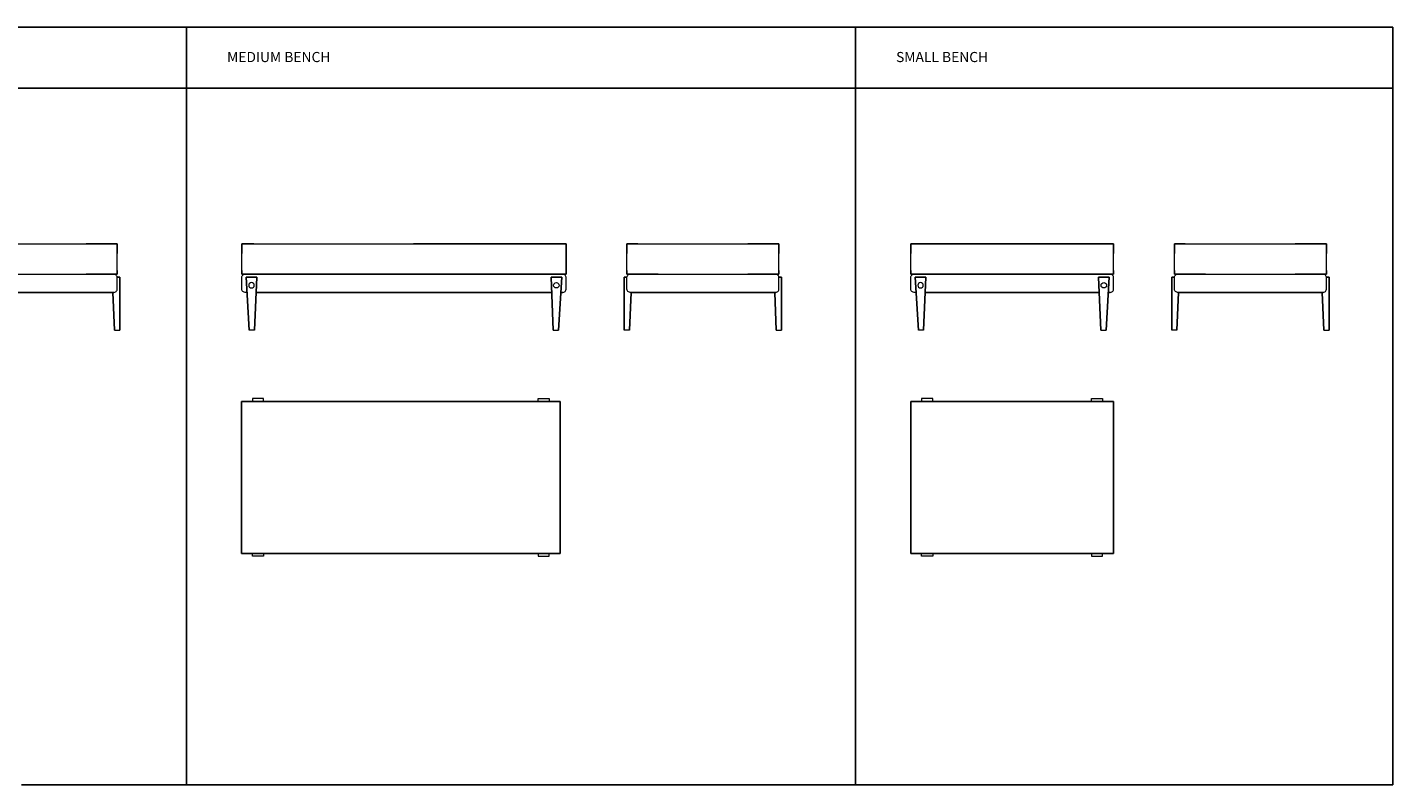
# Model space of a CAD drawing. Units: millimetres. Extents: x 750 to 38406, y -1703 to 9654.
# Drawn here: x 31671 to 38406, y -1703 to 2033 of the extents above; entities that cross this region are included whole.
import ezdxf

# ---------------------------------------------------------------- set-up
doc = ezdxf.new("R2010")
doc.units = ezdxf.units.MM
doc.layers.add('Layer 1', color=7, linetype='Continuous')

# ---------------------------------------------------------------- blocks, each defined once
blk = doc.blocks.new('Table 2')
for p, q in [((27296.4, 3821.1), (37796.4, 3821.1)), ((32316.4, 85.7), (32316.4, 3821.1)), ((35616.4, 85.7), (35616.4, 3821.1)), ((27296.4, 3521.1), (38266.4, 3521.1))]:
    blk.add_line(p, q)
at = {"color": 7}
for p, q in [((37796.4, 3821.1), (37966.4, 3821.1)), ((37966.4, 3821.1), (38266.4, 3821.1)), ((38266.4, 3821.1), (38266.4, 885.7)), ((38266.4, 85.7), (38266.4, 885.7)), ((31501.5, 85.7), (38266.4, 85.7))]:
    blk.add_line(p, q, dxfattribs=at)
at = {"char_height": 50, "width": 2952.329, "attachment_point": 1}
for s, insert in [('MEDIUM BENCH', (32516.4, 3699.5)), ('SMALL BENCH', (35816.4, 3699.5))]:
    blk.add_mtext(s, dxfattribs=dict(at, insert=insert))
blk = doc.blocks.new('MARK Bosco II large bench Side elevation')
at = {"color": 7}
for p, q in [((14172.6, 2735.9), (14172.6, 2753.6)), ((14172.6, 2753.6), (14225.9, 2753.6)), ((14869.3, 2753.6), (14922.6, 2753.6)), ((14922.6, 2753.6), (14922.6, 2705.9)), ((14172.6, 2621.5), (14172.6, 2603.7)), ((14172.6, 2603.7), (14326, 2603.7)), ((14892.9, 2603.7), (14922.6, 2603.7)), ((14922.6, 2603.7), (14922.6, 2619))]:
    blk.add_line(p, q, dxfattribs=at)
for p, q in [((14172.6, 2735.9), (14172.6, 2705.9)), ((14769.2, 2753.6), (14869.3, 2753.6)), ((14159.3, 2327.2), (14159.3, 2588.9)), ((14159.3, 2588.9), (14172.6, 2588.9)), ((14769.2, 2603.7), (14846.2, 2603.7)), ((14922.6, 2621.5), (14922.6, 2619)), ((14922.6, 2588.9), (14935.4, 2588.9)), ((14935.8, 2327.3), (14935.4, 2588.9)), ((14193.5, 2513.7), (14185.5, 2327.2)), ((14198.7, 2513.7), (14243.8, 2513.7)), ((14243.8, 2513.7), (14906.6, 2513.7)), ((14901.7, 2513.7), (14909.7, 2327.3))]:
    blk.add_line(p, q)
at = {"layer": 'Layer 1', "lineweight": 0}
for p, q in [((14899, 2603.7), (14846.2, 2603.7)), ((14185.5, 2327.2), (14159.3, 2327.2)), ((14909.7, 2327.3), (14935.8, 2327.3))]:
    blk.add_line(p, q, dxfattribs=at)
for points in [[(14172.6, 2621.5), (14172.6, 2621.5), (14172.6, 2705.9), (14172.6, 2705.9)], [(14225.9, 2753.6), (14225.9, 2753.6), (14639.4, 2753.6), (14869.3, 2753.6)], [(14922.6, 2621.5), (14922.6, 2621.5), (14922.6, 2705.9), (14922.6, 2705.9)], [(14326, 2603.7), (14326, 2603.7), (14661.4, 2603.7), (14896, 2603.7)]]:
    blk.add_open_spline(points, degree=3, dxfattribs=at)
for points in [[(14198.7, 2513.7), (14192.1, 2513.7), (14188.7, 2513.7), (14188.7, 2513.7), (14185.9, 2513.7), (14183.2, 2514.4), (14180.8, 2515.9), (14178.3, 2517.2), (14176.3, 2519.1), (14174.8, 2521.6), (14173.4, 2523.9), (14172.6, 2526.4), (14172.6, 2529.2), (14172.6, 2529.2), (14172.6, 2529.2), (14172.6, 2529.2), (14172.6, 2529.2), (14172.6, 2588.2), (14172.6, 2588.2), (14172.6, 2591), (14173.4, 2593.6), (14174.8, 2596.1), (14176.3, 2598.4), (14178.3, 2600.3), (14180.8, 2601.8), (14183.2, 2603.1), (14185.9, 2603.7), (14188.7, 2603.7), (14188.7, 2603.7), (14188.7, 2603.7), (14188.7, 2603.7), (14188.7, 2603.7), (14193.7, 2603.7), (14203.1, 2603.7)], [(14198.7, 2513.7), (14192.1, 2513.7), (14188.7, 2513.7), (14188.7, 2513.7), (14185.9, 2513.7), (14183.2, 2514.4), (14180.8, 2515.9), (14178.3, 2517.2), (14176.3, 2519.1), (14174.8, 2521.6), (14173.4, 2523.9), (14172.6, 2526.4), (14172.6, 2529.2), (14172.6, 2529.2), (14172.6, 2529.2), (14172.6, 2529.2), (14172.6, 2529.2), (14172.6, 2588.2), (14172.6, 2588.2), (14172.6, 2591), (14173.4, 2593.6), (14174.8, 2596.1), (14176.3, 2598.4), (14178.3, 2600.3), (14180.8, 2601.8), (14183.2, 2603.1), (14185.9, 2603.7), (14188.7, 2603.7), (14188.7, 2603.7), (14188.7, 2603.7), (14188.7, 2603.7), (14188.7, 2603.7), (14193.7, 2603.7), (14203.1, 2603.7)], [(14896.6, 2513.7), (14903.2, 2513.7), (14906.6, 2513.7), (14906.6, 2513.7), (14909.4, 2513.7), (14912, 2514.4), (14914.5, 2515.9), (14917, 2517.2), (14918.9, 2519.1), (14920.4, 2521.6), (14921.9, 2523.9), (14922.6, 2526.4), (14922.6, 2529.2), (14922.6, 2529.2), (14922.6, 2529.2), (14922.6, 2529.2), (14922.6, 2529.2), (14922.6, 2588.2), (14922.6, 2588.2), (14922.6, 2591), (14921.9, 2593.6), (14920.4, 2596.1), (14918.9, 2598.4), (14917, 2600.3), (14914.5, 2601.8), (14912, 2603.1), (14909.4, 2603.7), (14906.6, 2603.7), (14906.6, 2603.7), (14906.6, 2603.7), (14906.6, 2603.7), (14906.6, 2603.7), (14901.6, 2603.7), (14892.1, 2603.7)], [(14896.6, 2513.7), (14903.2, 2513.7), (14906.6, 2513.7), (14906.6, 2513.7), (14909.4, 2513.7), (14912, 2514.4), (14914.5, 2515.9), (14917, 2517.2), (14918.9, 2519.1), (14920.4, 2521.6), (14921.9, 2523.9), (14922.6, 2526.4), (14922.6, 2529.2), (14922.6, 2529.2), (14922.6, 2529.2), (14922.6, 2529.2), (14922.6, 2529.2), (14922.6, 2588.2), (14922.6, 2588.2), (14922.6, 2591), (14921.9, 2593.6), (14920.4, 2596.1), (14918.9, 2598.4), (14917, 2600.3), (14914.5, 2601.8), (14912, 2603.1), (14909.4, 2603.7), (14906.6, 2603.7), (14906.6, 2603.7), (14906.6, 2603.7), (14906.6, 2603.7), (14906.6, 2603.7), (14901.6, 2603.7), (14892.1, 2603.7)]]:
    blk.add_open_spline(points, degree=3, knots=[29.958324, 29.958324, 29.958324, 29.958324, 30, 30, 30, 31, 31, 31, 32, 32, 32, 33, 33, 33, 34, 34, 34, 35, 35, 35, 36, 36, 36, 37, 37, 37, 38, 38, 38, 39, 39, 39, 39.050283, 39.050283, 39.050283, 39.050283], dxfattribs=at)
blk = doc.blocks.new('MARK Bosco II medium bench Side elevation')
at = {"color": 7}
for p, q in [((17421.5, 2735.9), (17421.5, 2753.6)), ((17421.5, 2753.6), (17474.8, 2753.6)), ((18118.2, 2753.6), (18171.5, 2753.6)), ((18171.5, 2753.6), (18171.5, 2705.9)), ((17421.5, 2621.5), (17421.5, 2603.7)), ((17421.5, 2603.7), (17574.9, 2603.7)), ((18141.8, 2603.7), (18171.5, 2603.7)), ((18171.5, 2603.7), (18171.5, 2619))]:
    blk.add_line(p, q, dxfattribs=at)
for p, q in [((17421.5, 2735.9), (17421.5, 2705.9)), ((18018.1, 2753.6), (18118.2, 2753.6)), ((17408.2, 2327.2), (17408.2, 2588.9)), ((17408.2, 2588.9), (17421.5, 2588.9)), ((18018.1, 2603.7), (18095, 2603.7)), ((18171.5, 2621.5), (18171.5, 2619)), ((18171.5, 2588.9), (18184.3, 2588.9)), ((18184.7, 2327.3), (18184.3, 2588.9)), ((17442.3, 2513.7), (17434.3, 2327.2)), ((17447.5, 2513.7), (17492.6, 2513.7)), ((17492.6, 2513.7), (18155.4, 2513.7)), ((18150.5, 2513.7), (18158.5, 2327.3))]:
    blk.add_line(p, q)
at = {"layer": 'Layer 1', "lineweight": 0}
for p, q in [((18147.8, 2603.7), (18095, 2603.7)), ((17434.3, 2327.2), (17408.2, 2327.2)), ((18158.5, 2327.3), (18184.7, 2327.3))]:
    blk.add_line(p, q, dxfattribs=at)
for points in [[(17421.5, 2621.5), (17421.5, 2621.5), (17421.5, 2705.9), (17421.5, 2705.9)], [(17474.8, 2753.6), (17474.8, 2753.6), (17888.2, 2753.6), (18118.2, 2753.6)], [(18171.5, 2621.5), (18171.5, 2621.5), (18171.5, 2705.9), (18171.5, 2705.9)], [(17574.9, 2603.7), (17574.9, 2603.7), (17910.2, 2603.7), (18144.8, 2603.7)]]:
    blk.add_open_spline(points, degree=3, dxfattribs=at)
for points in [[(17447.5, 2513.7), (17440.9, 2513.7), (17437.5, 2513.7), (17437.5, 2513.7), (17434.7, 2513.7), (17432.1, 2514.4), (17429.6, 2515.9), (17427.2, 2517.2), (17425.2, 2519.1), (17423.7, 2521.6), (17422.2, 2523.9), (17421.5, 2526.4), (17421.5, 2529.2), (17421.5, 2529.2), (17421.5, 2529.2), (17421.5, 2529.2), (17421.5, 2529.2), (17421.5, 2588.2), (17421.5, 2588.2), (17421.5, 2591), (17422.2, 2593.6), (17423.7, 2596.1), (17425.2, 2598.4), (17427.2, 2600.3), (17429.6, 2601.8), (17432.1, 2603.1), (17434.7, 2603.7), (17437.5, 2603.7), (17437.5, 2603.7), (17437.5, 2603.7), (17437.5, 2603.7), (17437.5, 2603.7), (17442.5, 2603.7), (17452, 2603.7)], [(17447.5, 2513.7), (17440.9, 2513.7), (17437.5, 2513.7), (17437.5, 2513.7), (17434.7, 2513.7), (17432.1, 2514.4), (17429.6, 2515.9), (17427.2, 2517.2), (17425.2, 2519.1), (17423.7, 2521.6), (17422.2, 2523.9), (17421.5, 2526.4), (17421.5, 2529.2), (17421.5, 2529.2), (17421.5, 2529.2), (17421.5, 2529.2), (17421.5, 2529.2), (17421.5, 2588.2), (17421.5, 2588.2), (17421.5, 2591), (17422.2, 2593.6), (17423.7, 2596.1), (17425.2, 2598.4), (17427.2, 2600.3), (17429.6, 2601.8), (17432.1, 2603.1), (17434.7, 2603.7), (17437.5, 2603.7), (17437.5, 2603.7), (17437.5, 2603.7), (17437.5, 2603.7), (17437.5, 2603.7), (17442.5, 2603.7), (17452, 2603.7)], [(18145.4, 2513.7), (18152, 2513.7), (18155.4, 2513.7), (18155.4, 2513.7), (18158.2, 2513.7), (18160.9, 2514.4), (18163.3, 2515.9), (18165.8, 2517.2), (18167.8, 2519.1), (18169.3, 2521.6), (18170.7, 2523.9), (18171.5, 2526.4), (18171.5, 2529.2), (18171.5, 2529.2), (18171.5, 2529.2), (18171.5, 2529.2), (18171.5, 2529.2), (18171.5, 2588.2), (18171.5, 2588.2), (18171.5, 2591), (18170.7, 2593.6), (18169.3, 2596.1), (18167.8, 2598.4), (18165.8, 2600.3), (18163.3, 2601.8), (18160.9, 2603.1), (18158.2, 2603.7), (18155.4, 2603.7), (18155.4, 2603.7), (18155.4, 2603.7), (18155.4, 2603.7), (18155.4, 2603.7), (18150.5, 2603.7), (18141, 2603.7)], [(18145.4, 2513.7), (18152, 2513.7), (18155.4, 2513.7), (18155.4, 2513.7), (18158.2, 2513.7), (18160.9, 2514.4), (18163.3, 2515.9), (18165.8, 2517.2), (18167.8, 2519.1), (18169.3, 2521.6), (18170.7, 2523.9), (18171.5, 2526.4), (18171.5, 2529.2), (18171.5, 2529.2), (18171.5, 2529.2), (18171.5, 2529.2), (18171.5, 2529.2), (18171.5, 2588.2), (18171.5, 2588.2), (18171.5, 2591), (18170.7, 2593.6), (18169.3, 2596.1), (18167.8, 2598.4), (18165.8, 2600.3), (18163.3, 2601.8), (18160.9, 2603.1), (18158.2, 2603.7), (18155.4, 2603.7), (18155.4, 2603.7), (18155.4, 2603.7), (18155.4, 2603.7), (18155.4, 2603.7), (18150.5, 2603.7), (18141, 2603.7)]]:
    blk.add_open_spline(points, degree=3, knots=[29.958324, 29.958324, 29.958324, 29.958324, 30, 30, 30, 31, 31, 31, 32, 32, 32, 33, 33, 33, 34, 34, 34, 35, 35, 35, 36, 36, 36, 37, 37, 37, 38, 38, 38, 39, 39, 39, 39.050283, 39.050283, 39.050283, 39.050283], dxfattribs=at)
blk = doc.blocks.new('MARK Bosco II medium bench Front elevation')
at = {"color": 7}
for p, q in [((15521.5, 2735.9), (15521.5, 2753.6)), ((15521.5, 2753.6), (15580.7, 2753.6)), ((16368.1, 2753.6), (17121.5, 2753.6)), ((17121.5, 2753.6), (17062.3, 2753.6)), ((17121.5, 2735.9), (17121.5, 2753.6)), ((17121.5, 2744.7), (17121.5, 2603.7)), ((15521.5, 2603.7), (15521.5, 2621.5)), ((17105.4, 2603.7), (15521.5, 2603.7)), ((16368.1, 2603.7), (17091, 2603.7)), ((17105.4, 2603.7), (17121.5, 2603.7)), ((17121.5, 2603.7), (17121.5, 2621.5)), ((16450.3, 2513.7), (17050.3, 2513.7)), ((17095.4, 2513.7), (17105.4, 2513.7))]:
    blk.add_line(p, q, dxfattribs=at)
for p, q in [((15521.5, 2735.9), (15521.5, 2705.9)), ((17121.5, 2735.9), (17121.5, 2705.9)), ((15543.1, 2588.9), (15595.9, 2588.9)), ((15543.1, 2588.9), (15558.5, 2327.2)), ((15595.9, 2588.9), (15584.6, 2327.2)), ((17099.9, 2588.9), (17047.1, 2588.9)), ((17047.1, 2588.9), (17058.3, 2327.2)), ((17099.9, 2588.9), (17084.5, 2327.2)), ((15592.6, 2513.7), (16450.3, 2513.7))]:
    blk.add_line(p, q)
at = {"layer": 'Layer 1', "lineweight": 0}
for p, q in [((15545.2, 2603.7), (15597.9, 2603.7)), ((17097.8, 2603.7), (17045, 2603.7)), ((15584.6, 2327.2), (15558.5, 2327.2)), ((15584.6, 2327.2), (15558.5, 2327.2)), ((17058.3, 2327.2), (17084.5, 2327.2)), ((17058.3, 2327.2), (17084.5, 2327.2))]:
    blk.add_line(p, q, dxfattribs=at)
for points in [[(15521.5, 2621.5), (15521.5, 2621.5), (15521.5, 2705.9), (15521.5, 2705.9)], [(15574.8, 2753.6), (15574.8, 2753.6), (16368.1, 2753.6), (16368.1, 2753.6)], [(17121.5, 2621.5), (17121.5, 2621.5), (17121.5, 2705.9), (17121.5, 2705.9)]]:
    blk.add_open_spline(points, degree=3, dxfattribs=at)
for points, knots in [([(15547.5, 2513.7), (15540.9, 2513.7), (15537.5, 2513.7), (15537.5, 2513.7), (15534.7, 2513.7), (15532.1, 2514.4), (15529.6, 2515.9), (15527.2, 2517.2), (15525.2, 2519.1), (15523.7, 2521.6), (15522.2, 2523.9), (15521.5, 2526.4), (15521.5, 2529.2), (15521.5, 2529.2), (15521.5, 2529.2), (15521.5, 2529.2), (15521.5, 2529.2), (15521.5, 2588.2), (15521.5, 2588.2), (15521.5, 2591), (15522.2, 2593.6), (15523.7, 2596.1), (15525.2, 2598.4), (15527.2, 2600.3), (15529.6, 2601.8), (15532.1, 2603.1), (15534.7, 2603.7), (15537.5, 2603.7), (15537.5, 2603.7), (15537.5, 2603.7), (15537.5, 2603.7), (15537.5, 2603.7), (15542.5, 2603.7), (15552, 2603.7)], [29.958324, 29.958324, 29.958324, 29.958324, 30, 30, 30, 31, 31, 31, 32, 32, 32, 33, 33, 33, 34, 34, 34, 35, 35, 35, 36, 36, 36, 37, 37, 37, 38, 38, 38, 39, 39, 39, 39.050283, 39.050283, 39.050283, 39.050283]), ([(15547.5, 2513.7), (15540.9, 2513.7), (15537.5, 2513.7), (15537.5, 2513.7), (15534.7, 2513.7), (15532.1, 2514.4), (15529.6, 2515.9), (15527.2, 2517.2), (15525.2, 2519.1), (15523.7, 2521.6), (15522.2, 2523.9), (15521.5, 2526.4), (15521.5, 2529.2), (15521.5, 2529.2), (15521.5, 2529.2), (15521.5, 2529.2), (15521.5, 2529.2), (15521.5, 2588.2), (15521.5, 2588.2), (15521.5, 2591), (15522.2, 2593.6), (15523.7, 2596.1), (15525.2, 2598.4), (15527.2, 2600.3), (15529.6, 2601.8), (15532.1, 2603.1), (15534.7, 2603.7), (15537.5, 2603.7), (15537.5, 2603.7), (15537.5, 2603.7), (15537.5, 2603.7), (15537.5, 2603.7), (15542.5, 2603.7), (15552, 2603.7)], [29.958324, 29.958324, 29.958324, 29.958324, 30, 30, 30, 31, 31, 31, 32, 32, 32, 33, 33, 33, 34, 34, 34, 35, 35, 35, 36, 36, 36, 37, 37, 37, 38, 38, 38, 39, 39, 39, 39.050283, 39.050283, 39.050283, 39.050283]), ([(15583.1, 2548.8), (15583.1, 2541.4), (15577, 2535.4), (15569.5, 2535.4), (15562, 2535.4), (15555.9, 2541.4), (15555.9, 2548.8), (15555.9, 2556.2), (15562, 2562.2), (15569.5, 2562.2), (15577, 2562.2), (15583.1, 2556.2), (15583.1, 2548.8)], [0, 0, 0, 0, 1, 1, 1, 2, 2, 2, 3, 3, 3, 4, 4, 4, 4]), ([(17059.9, 2548.8), (17059.9, 2541.4), (17066, 2535.4), (17073.5, 2535.4), (17081, 2535.4), (17087, 2541.4), (17087, 2548.8), (17087, 2556.2), (17081, 2562.2), (17073.5, 2562.2), (17066, 2562.2), (17059.9, 2556.2), (17059.9, 2548.8)], [0, 0, 0, 0, 1, 1, 1, 2, 2, 2, 3, 3, 3, 4, 4, 4, 4]), ([(17095.4, 2513.7), (17102, 2513.7), (17105.4, 2513.7), (17105.4, 2513.7), (17108.2, 2513.7), (17110.9, 2514.4), (17113.3, 2515.9), (17115.8, 2517.2), (17117.8, 2519.1), (17119.3, 2521.6), (17120.7, 2523.9), (17121.5, 2526.4), (17121.5, 2529.2), (17121.5, 2529.2), (17121.5, 2529.2), (17121.5, 2529.2), (17121.5, 2529.2), (17121.5, 2588.2), (17121.5, 2588.2), (17121.5, 2591), (17120.7, 2593.6), (17119.3, 2596.1), (17117.8, 2598.4), (17115.8, 2600.3), (17113.3, 2601.8), (17110.9, 2603.1), (17108.2, 2603.7), (17105.4, 2603.7), (17105.4, 2603.7), (17105.4, 2603.7), (17105.4, 2603.7), (17105.4, 2603.7), (17100.5, 2603.7), (17091, 2603.7)], [29.958324, 29.958324, 29.958324, 29.958324, 30, 30, 30, 31, 31, 31, 32, 32, 32, 33, 33, 33, 34, 34, 34, 35, 35, 35, 36, 36, 36, 37, 37, 37, 38, 38, 38, 39, 39, 39, 39.050283, 39.050283, 39.050283, 39.050283]), ([(17095.4, 2513.7), (17102, 2513.7), (17105.4, 2513.7), (17105.4, 2513.7), (17108.2, 2513.7), (17110.9, 2514.4), (17113.3, 2515.9), (17115.8, 2517.2), (17117.8, 2519.1), (17119.3, 2521.6), (17120.7, 2523.9), (17121.5, 2526.4), (17121.5, 2529.2), (17121.5, 2529.2), (17121.5, 2529.2), (17121.5, 2529.2), (17121.5, 2529.2), (17121.5, 2588.2), (17121.5, 2588.2), (17121.5, 2591), (17120.7, 2593.6), (17119.3, 2596.1), (17117.8, 2598.4), (17115.8, 2600.3), (17113.3, 2601.8), (17110.9, 2603.1), (17108.2, 2603.7), (17105.4, 2603.7), (17105.4, 2603.7), (17105.4, 2603.7), (17105.4, 2603.7), (17105.4, 2603.7), (17100.5, 2603.7), (17091, 2603.7)], [29.958324, 29.958324, 29.958324, 29.958324, 30, 30, 30, 31, 31, 31, 32, 32, 32, 33, 33, 33, 34, 34, 34, 35, 35, 35, 36, 36, 36, 37, 37, 37, 38, 38, 38, 39, 39, 39, 39.050283, 39.050283, 39.050283, 39.050283])]:
    blk.add_open_spline(points, degree=3, knots=knots, dxfattribs=at)
blk = doc.blocks.new('MARK Bosco II medium bench Plan')
at = {"color": 7}
for p, q in [((15555.1, 1976.4), (15520.8, 1976.4)), ((15520.8, 1226.4), (15520.8, 1976.4)), ((15520.8, 1976.4), (17091.9, 1976.4)), ((16486.5, 1976.4), (15555.1, 1976.4)), ((17091.9, 1976.4), (17091.9, 1226.4)), ((15555.1, 1226.4), (15520.8, 1226.4)), ((16486.5, 1226.4), (15555.1, 1226.4)), ((16486.5, 1226.4), (16520.8, 1226.4)), ((17091.9, 1226.4), (16520.8, 1226.4))]:
    blk.add_line(p, q, dxfattribs=at)
blk.add_line((15520.8, 1928.3), (15520.8, 1274.5))
at = {"layer": 'Layer 1', "color": 7, "lineweight": 5}
for points in [[(15629.5, 1976.4), (15629.5, 1989.8), (15574.5, 1989.8), (15574.5, 1976.4), (15629.5, 1976.4)], [(16983.2, 1976.4), (16983.2, 1989.8), (17038.2, 1989.8), (17038.2, 1976.4), (16983.2, 1976.4)], [(15629.5, 1226.4), (15629.5, 1213.1), (15574.5, 1213.1), (15574.5, 1226.4), (15629.5, 1226.4)], [(16983.2, 1226.4), (16983.2, 1213.1), (17038.2, 1213.1), (17038.2, 1226.4), (16983.2, 1226.4)]]:
    blk.add_lwpolyline(points, dxfattribs=at)
blk = doc.blocks.new('MARK Bosco II small bench Side elevation')
at = {"color": 7}
for p, q in [((20122.1, 2735.9), (20122.1, 2753.6)), ((20122.1, 2753.6), (20175.4, 2753.6)), ((20818.8, 2753.6), (20872.1, 2753.6)), ((20872.1, 2753.6), (20872.1, 2705.9)), ((20122.1, 2621.5), (20122.1, 2603.7)), ((20122.1, 2603.7), (20275.5, 2603.7)), ((20842.4, 2603.7), (20872.1, 2603.7)), ((20872.1, 2603.7), (20872.1, 2619))]:
    blk.add_line(p, q, dxfattribs=at)
for p, q in [((20122.1, 2735.9), (20122.1, 2705.9)), ((20718.7, 2753.6), (20818.8, 2753.6)), ((20108.8, 2327.2), (20108.8, 2588.9)), ((20108.8, 2588.9), (20122.1, 2588.9)), ((20718.7, 2603.7), (20795.7, 2603.7)), ((20872.1, 2621.5), (20872.1, 2619)), ((20872.1, 2588.9), (20884.9, 2588.9)), ((20885.3, 2327.3), (20884.9, 2588.9)), ((20143, 2513.7), (20135, 2327.2)), ((20148.2, 2513.7), (20193.3, 2513.7)), ((20193.3, 2513.7), (20856.1, 2513.7)), ((20851.1, 2513.7), (20859.2, 2327.3))]:
    blk.add_line(p, q)
at = {"layer": 'Layer 1', "lineweight": 0}
for p, q in [((20848.4, 2603.7), (20795.7, 2603.7)), ((20135, 2327.2), (20108.8, 2327.2)), ((20859.2, 2327.3), (20885.3, 2327.3))]:
    blk.add_line(p, q, dxfattribs=at)
for points in [[(20122.1, 2621.5), (20122.1, 2621.5), (20122.1, 2705.9), (20122.1, 2705.9)], [(20175.4, 2753.6), (20175.4, 2753.6), (20588.9, 2753.6), (20818.8, 2753.6)], [(20872.1, 2621.5), (20872.1, 2621.5), (20872.1, 2705.9), (20872.1, 2705.9)], [(20275.5, 2603.7), (20275.5, 2603.7), (20610.8, 2603.7), (20845.5, 2603.7)]]:
    blk.add_open_spline(points, degree=3, dxfattribs=at)
for points in [[(20148.2, 2513.7), (20141.6, 2513.7), (20138.2, 2513.7), (20138.2, 2513.7), (20135.4, 2513.7), (20132.7, 2514.4), (20130.3, 2515.9), (20127.8, 2517.2), (20125.8, 2519.1), (20124.3, 2521.6), (20122.9, 2523.9), (20122.1, 2526.4), (20122.1, 2529.2), (20122.1, 2529.2), (20122.1, 2529.2), (20122.1, 2529.2), (20122.1, 2529.2), (20122.1, 2588.2), (20122.1, 2588.2), (20122.1, 2591), (20122.9, 2593.6), (20124.3, 2596.1), (20125.8, 2598.4), (20127.8, 2600.3), (20130.3, 2601.8), (20132.7, 2603.1), (20135.4, 2603.7), (20138.2, 2603.7), (20138.2, 2603.7), (20138.2, 2603.7), (20138.2, 2603.7), (20138.2, 2603.7), (20143.1, 2603.7), (20152.6, 2603.7)], [(20148.2, 2513.7), (20141.6, 2513.7), (20138.2, 2513.7), (20138.2, 2513.7), (20135.4, 2513.7), (20132.7, 2514.4), (20130.3, 2515.9), (20127.8, 2517.2), (20125.8, 2519.1), (20124.3, 2521.6), (20122.9, 2523.9), (20122.1, 2526.4), (20122.1, 2529.2), (20122.1, 2529.2), (20122.1, 2529.2), (20122.1, 2529.2), (20122.1, 2529.2), (20122.1, 2588.2), (20122.1, 2588.2), (20122.1, 2591), (20122.9, 2593.6), (20124.3, 2596.1), (20125.8, 2598.4), (20127.8, 2600.3), (20130.3, 2601.8), (20132.7, 2603.1), (20135.4, 2603.7), (20138.2, 2603.7), (20138.2, 2603.7), (20138.2, 2603.7), (20138.2, 2603.7), (20138.2, 2603.7), (20143.1, 2603.7), (20152.6, 2603.7)], [(20846.1, 2513.7), (20852.7, 2513.7), (20856.1, 2513.7), (20856.1, 2513.7), (20858.9, 2513.7), (20861.5, 2514.4), (20864, 2515.9), (20866.5, 2517.2), (20868.4, 2519.1), (20869.9, 2521.6), (20871.4, 2523.9), (20872.1, 2526.4), (20872.1, 2529.2), (20872.1, 2529.2), (20872.1, 2529.2), (20872.1, 2529.2), (20872.1, 2529.2), (20872.1, 2588.2), (20872.1, 2588.2), (20872.1, 2591), (20871.4, 2593.6), (20869.9, 2596.1), (20868.4, 2598.4), (20866.5, 2600.3), (20864, 2601.8), (20861.5, 2603.1), (20858.9, 2603.7), (20856.1, 2603.7), (20856.1, 2603.7), (20856.1, 2603.7), (20856.1, 2603.7), (20856.1, 2603.7), (20851.1, 2603.7), (20841.6, 2603.7)], [(20846.1, 2513.7), (20852.7, 2513.7), (20856.1, 2513.7), (20856.1, 2513.7), (20858.9, 2513.7), (20861.5, 2514.4), (20864, 2515.9), (20866.5, 2517.2), (20868.4, 2519.1), (20869.9, 2521.6), (20871.4, 2523.9), (20872.1, 2526.4), (20872.1, 2529.2), (20872.1, 2529.2), (20872.1, 2529.2), (20872.1, 2529.2), (20872.1, 2529.2), (20872.1, 2588.2), (20872.1, 2588.2), (20872.1, 2591), (20871.4, 2593.6), (20869.9, 2596.1), (20868.4, 2598.4), (20866.5, 2600.3), (20864, 2601.8), (20861.5, 2603.1), (20858.9, 2603.7), (20856.1, 2603.7), (20856.1, 2603.7), (20856.1, 2603.7), (20856.1, 2603.7), (20856.1, 2603.7), (20851.1, 2603.7), (20841.6, 2603.7)]]:
    blk.add_open_spline(points, degree=3, knots=[29.958324, 29.958324, 29.958324, 29.958324, 30, 30, 30, 31, 31, 31, 32, 32, 32, 33, 33, 33, 34, 34, 34, 35, 35, 35, 36, 36, 36, 37, 37, 37, 38, 38, 38, 39, 39, 39, 39.050283, 39.050283, 39.050283, 39.050283], dxfattribs=at)
blk = doc.blocks.new('MARK Bosco II small bench Front elevation')
at = {"color": 7}
for p, q in [((18822.1, 2735.9), (18822.1, 2753.6)), ((18822.1, 2753.6), (18881.3, 2753.6)), ((18822.1, 2753.6), (19822.1, 2753.6)), ((19668.7, 2753.6), (19822.1, 2753.6)), ((19822.1, 2753.6), (19762.9, 2753.6)), ((19822.1, 2735.9), (19822.1, 2753.6)), ((18822.1, 2603.7), (18822.1, 2621.5)), ((19822.1, 2603.7), (18822.1, 2603.7)), ((19668.7, 2603.7), (19822.1, 2603.7)), ((19822.1, 2603.7), (19822.1, 2621.5)), ((19796.1, 2513.7), (19806.1, 2513.7))]:
    blk.add_line(p, q, dxfattribs=at)
for p, q in [((18822.1, 2735.9), (18822.1, 2705.9)), ((19822.1, 2735.9), (19822.1, 2705.9)), ((18843.7, 2588.9), (18896.5, 2588.9)), ((18843.7, 2588.9), (18859.1, 2327.2)), ((18896.5, 2588.9), (18885.3, 2327.2)), ((19800.5, 2588.9), (19747.7, 2588.9)), ((19747.7, 2588.9), (19759, 2327.2)), ((19800.5, 2588.9), (19785.1, 2327.2)), ((18893.3, 2513.7), (19751, 2513.7))]:
    blk.add_line(p, q)
at = {"layer": 'Layer 1', "lineweight": 0}
for p, q in [((18845.8, 2603.7), (18898.6, 2603.7)), ((19798.4, 2603.7), (19745.7, 2603.7)), ((18885.3, 2327.2), (18859.1, 2327.2)), ((18885.3, 2327.2), (18859.1, 2327.2)), ((19759, 2327.2), (19785.1, 2327.2)), ((19759, 2327.2), (19785.1, 2327.2))]:
    blk.add_line(p, q, dxfattribs=at)
for points in [[(18822.1, 2621.5), (18822.1, 2621.5), (18822.1, 2705.9), (18822.1, 2705.9)], [(18875.4, 2753.6), (18875.4, 2753.6), (19668.7, 2753.6), (19668.7, 2753.6)], [(19822.1, 2621.5), (19822.1, 2621.5), (19822.1, 2705.9), (19822.1, 2705.9)]]:
    blk.add_open_spline(points, degree=3, dxfattribs=at)
for points, knots in [([(18848.2, 2513.7), (18841.6, 2513.7), (18838.2, 2513.7), (18838.2, 2513.7), (18835.4, 2513.7), (18832.7, 2514.4), (18830.3, 2515.9), (18827.8, 2517.2), (18825.8, 2519.1), (18824.3, 2521.6), (18822.9, 2523.9), (18822.1, 2526.4), (18822.1, 2529.2), (18822.1, 2529.2), (18822.1, 2529.2), (18822.1, 2529.2), (18822.1, 2529.2), (18822.1, 2588.2), (18822.1, 2588.2), (18822.1, 2591), (18822.9, 2593.6), (18824.3, 2596.1), (18825.8, 2598.4), (18827.8, 2600.3), (18830.3, 2601.8), (18832.7, 2603.1), (18835.4, 2603.7), (18838.2, 2603.7), (18838.2, 2603.7), (18838.2, 2603.7), (18838.2, 2603.7), (18838.2, 2603.7), (18843.1, 2603.7), (18852.6, 2603.7)], [29.958324, 29.958324, 29.958324, 29.958324, 30, 30, 30, 31, 31, 31, 32, 32, 32, 33, 33, 33, 34, 34, 34, 35, 35, 35, 36, 36, 36, 37, 37, 37, 38, 38, 38, 39, 39, 39, 39.050283, 39.050283, 39.050283, 39.050283]), ([(18848.2, 2513.7), (18841.6, 2513.7), (18838.2, 2513.7), (18838.2, 2513.7), (18835.4, 2513.7), (18832.7, 2514.4), (18830.3, 2515.9), (18827.8, 2517.2), (18825.8, 2519.1), (18824.3, 2521.6), (18822.9, 2523.9), (18822.1, 2526.4), (18822.1, 2529.2), (18822.1, 2529.2), (18822.1, 2529.2), (18822.1, 2529.2), (18822.1, 2529.2), (18822.1, 2588.2), (18822.1, 2588.2), (18822.1, 2591), (18822.9, 2593.6), (18824.3, 2596.1), (18825.8, 2598.4), (18827.8, 2600.3), (18830.3, 2601.8), (18832.7, 2603.1), (18835.4, 2603.7), (18838.2, 2603.7), (18838.2, 2603.7), (18838.2, 2603.7), (18838.2, 2603.7), (18838.2, 2603.7), (18843.1, 2603.7), (18852.6, 2603.7)], [29.958324, 29.958324, 29.958324, 29.958324, 30, 30, 30, 31, 31, 31, 32, 32, 32, 33, 33, 33, 34, 34, 34, 35, 35, 35, 36, 36, 36, 37, 37, 37, 38, 38, 38, 39, 39, 39, 39.050283, 39.050283, 39.050283, 39.050283]), ([(18883.7, 2548.8), (18883.7, 2541.4), (18877.6, 2535.4), (18870.1, 2535.4), (18862.6, 2535.4), (18856.6, 2541.4), (18856.6, 2548.8), (18856.6, 2556.2), (18862.6, 2562.2), (18870.1, 2562.2), (18877.6, 2562.2), (18883.7, 2556.2), (18883.7, 2548.8)], [0, 0, 0, 0, 1, 1, 1, 2, 2, 2, 3, 3, 3, 4, 4, 4, 4]), ([(19760.6, 2548.8), (19760.6, 2541.4), (19766.6, 2535.4), (19774.1, 2535.4), (19781.6, 2535.4), (19787.7, 2541.4), (19787.7, 2548.8), (19787.7, 2556.2), (19781.6, 2562.2), (19774.1, 2562.2), (19766.6, 2562.2), (19760.6, 2556.2), (19760.6, 2548.8)], [0, 0, 0, 0, 1, 1, 1, 2, 2, 2, 3, 3, 3, 4, 4, 4, 4]), ([(19796.1, 2513.7), (19802.7, 2513.7), (19806.1, 2513.7), (19806.1, 2513.7), (19808.9, 2513.7), (19811.5, 2514.4), (19814, 2515.9), (19816.5, 2517.2), (19818.4, 2519.1), (19819.9, 2521.6), (19821.4, 2523.9), (19822.1, 2526.4), (19822.1, 2529.2), (19822.1, 2529.2), (19822.1, 2529.2), (19822.1, 2529.2), (19822.1, 2529.2), (19822.1, 2588.2), (19822.1, 2588.2), (19822.1, 2591), (19821.4, 2593.6), (19819.9, 2596.1), (19818.4, 2598.4), (19816.5, 2600.3), (19814, 2601.8), (19811.5, 2603.1), (19808.9, 2603.7), (19806.1, 2603.7), (19806.1, 2603.7), (19806.1, 2603.7), (19806.1, 2603.7), (19806.1, 2603.7), (19801.1, 2603.7), (19791.6, 2603.7)], [29.958324, 29.958324, 29.958324, 29.958324, 30, 30, 30, 31, 31, 31, 32, 32, 32, 33, 33, 33, 34, 34, 34, 35, 35, 35, 36, 36, 36, 37, 37, 37, 38, 38, 38, 39, 39, 39, 39.050283, 39.050283, 39.050283, 39.050283]), ([(19796.1, 2513.7), (19802.7, 2513.7), (19806.1, 2513.7), (19806.1, 2513.7), (19808.9, 2513.7), (19811.5, 2514.4), (19814, 2515.9), (19816.5, 2517.2), (19818.4, 2519.1), (19819.9, 2521.6), (19821.4, 2523.9), (19822.1, 2526.4), (19822.1, 2529.2), (19822.1, 2529.2), (19822.1, 2529.2), (19822.1, 2529.2), (19822.1, 2529.2), (19822.1, 2588.2), (19822.1, 2588.2), (19822.1, 2591), (19821.4, 2593.6), (19819.9, 2596.1), (19818.4, 2598.4), (19816.5, 2600.3), (19814, 2601.8), (19811.5, 2603.1), (19808.9, 2603.7), (19806.1, 2603.7), (19806.1, 2603.7), (19806.1, 2603.7), (19806.1, 2603.7), (19806.1, 2603.7), (19801.1, 2603.7), (19791.6, 2603.7)], [29.958324, 29.958324, 29.958324, 29.958324, 30, 30, 30, 31, 31, 31, 32, 32, 32, 33, 33, 33, 34, 34, 34, 35, 35, 35, 36, 36, 36, 37, 37, 37, 38, 38, 38, 39, 39, 39, 39.050283, 39.050283, 39.050283, 39.050283])]:
    blk.add_open_spline(points, degree=3, knots=knots, dxfattribs=at)
blk = doc.blocks.new('MARK Bosco II small bench Plan')
at = {"color": 7}
for p, q in [((18855.8, 1976.4), (18821.5, 1976.4)), ((18821.5, 1226.4), (18821.5, 1976.4)), ((18821.5, 1976.4), (19822.1, 1976.4)), ((19787.2, 1976.4), (18855.8, 1976.4)), ((19787.2, 1976.4), (19821.5, 1976.4)), ((19821.5, 1226.4), (19821.5, 1976.4)), ((18855.8, 1226.4), (18821.5, 1226.4)), ((19787.2, 1226.4), (18855.8, 1226.4)), ((19787.2, 1226.4), (19821.5, 1226.4)), ((19787.2, 1226.4), (19821.5, 1226.4)), ((19822.1, 1226.4), (19821.5, 1226.4))]:
    blk.add_line(p, q, dxfattribs=at)
for p, q in [((18821.5, 1928.3), (18821.5, 1274.5)), ((19821.5, 1928.3), (19821.5, 1274.5))]:
    blk.add_line(p, q)
at = {"layer": 'Layer 1', "color": 7, "lineweight": 5}
for points in [[(18930.2, 1976.4), (18930.2, 1989.8), (18875.2, 1989.8), (18875.2, 1976.4), (18930.2, 1976.4)], [(19712.8, 1976.4), (19712.8, 1989.8), (19767.8, 1989.8), (19767.8, 1976.4), (19712.8, 1976.4)], [(18930.2, 1226.4), (18930.2, 1213.1), (18875.2, 1213.1), (18875.2, 1226.4), (18930.2, 1226.4)], [(19712.8, 1226.4), (19712.8, 1213.1), (19767.8, 1213.1), (19767.8, 1226.4), (19712.8, 1226.4)]]:
    blk.add_lwpolyline(points, dxfattribs=at)

msp = doc.modelspace()

# ---------------------------------------------------------------- block references
at = {"color": 7}
for name, p in [('Table 2', (139.9, -1788.2)), ('MARK Bosco II large bench Side elevation', (17191.2, -1788.2)), ('MARK Bosco II medium bench Front elevation', (17207.2, -1788.2)), ('MARK Bosco II medium bench Side elevation', (17207.2, -1788.2)), ('MARK Bosco II small bench Front elevation', (17207.2, -1788.2)), ('MARK Bosco II small bench Side elevation', (17207.2, -1788.2)), ('MARK Bosco II medium bench Plan', (17207.2, -1788.2)), ('MARK Bosco II small bench Plan', (17207.2, -1788.2))]:
    msp.add_blockref(name, p, dxfattribs=at)

doc.saveas('drawing.dxf')
